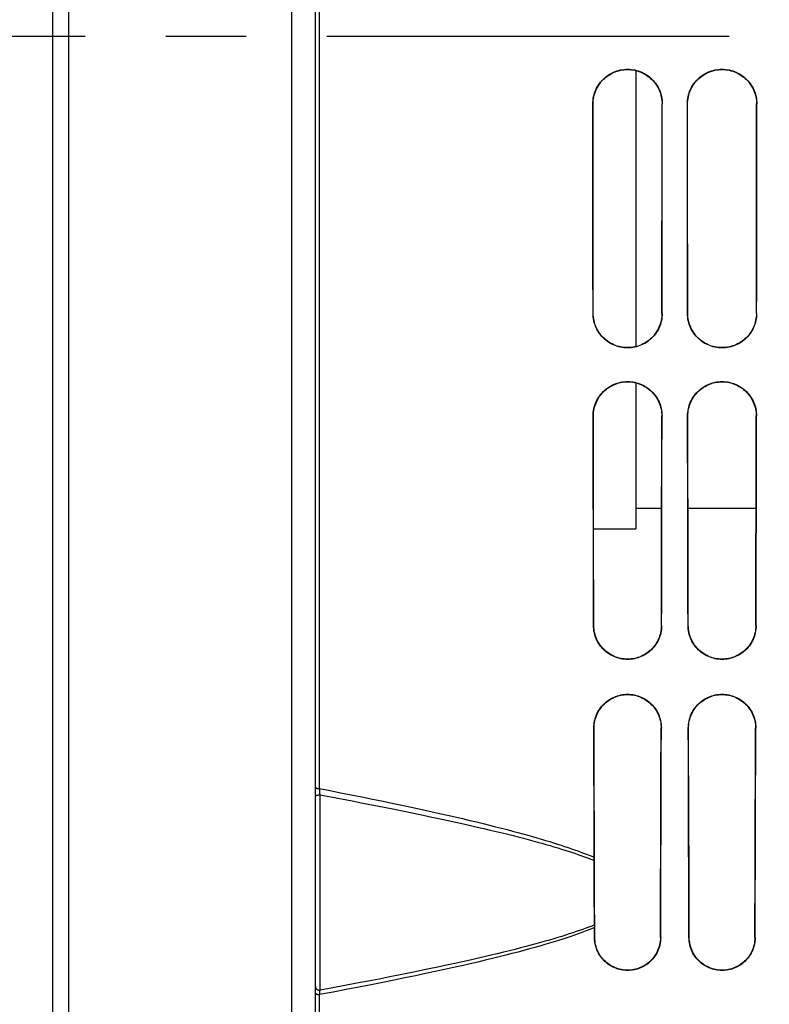
# Model space of a CAD drawing. Units: millimetres. Extents: x 0 to 594, y 0 to 420.
# Drawn here: x 288 to 310, y 215 to 245 of the extents above; entities that cross this region are included whole.
import ezdxf

# ---------------------------------------------------------------- set-up
doc = ezdxf.new("R2010")
doc.units = ezdxf.units.MM
doc.header["$LTSCALE"] = 32.67
doc.linetypes.add('CENTER', pattern=[0.6, 0.375, -0.075, 0.075, -0.075])
doc.layers.get('0').update_dxf_attribs({"linetype": 'CONTINUOUS'})
doc.layers.add('AXE_ASM_REF', color=7, linetype='CONTINUOUS')
doc.layers.add('SOLIDES', color=7, linetype='CONTINUOUS')

msp = doc.modelspace()

# ---------------------------------------------------------------- linework, layer by layer
at = {"color": 7, "linetype": 'CONTINUOUS'}
for p, q in [((289.11967, 175.020322), (289.11967, 288.855194)), ((288.61967, 287.971361), (288.61967, 176.369132)), ((306.36967, 243.450287), (306.36967, 235.043883)), ((306.36967, 233.942907), (306.36967, 229.494138)), ((307.15537, 230.119132), (306.36967, 230.119132)), ((310.030258, 230.119132), (307.959001, 230.119132)), ((305.085113, 229.494132), (306.36967, 229.494132))]:
    msp.add_line(p, q, dxfattribs=at)
at = {"layer": 'AXE_ASM_REF', "color": 2, "linetype": 'CENTER'}
msp.add_line((61.739034, 244.494132), (374.883383, 244.494132), dxfattribs=at)
at = {"layer": 'SOLIDES', "color": 9, "linetype": 'CONTINUOUS'}
for p, q in [((295.895844, 288.855194), (295.895844, 175.256951)), ((296.74467, 221.590471), (296.74467, 267.397793)), ((305.062897, 242.431632), (305.070597, 242.431632)), ((307.176443, 242.431632), (307.168662, 242.431632)), ((307.937897, 242.431632), (307.945707, 242.431632)), ((310.051443, 242.431632), (310.043553, 242.431632)), ((305.067201, 236.056632), (305.074959, 236.056632)), ((307.172138, 236.056632), (307.1643, 236.056632)), ((307.942201, 236.056632), (307.950069, 236.056632)), ((310.047138, 236.056632), (310.03919, 236.056632)), ((305.07125, 232.931632), (305.079062, 232.931632)), ((307.16809, 232.931632), (307.160197, 232.931632)), ((307.94625, 232.931632), (307.954173, 232.931632)), ((310.04309, 232.931632), (310.035086, 232.931632)), ((305.083603, 226.556632), (305.091586, 226.556632)), ((307.155737, 226.556632), (307.147672, 226.556632)), ((307.958603, 226.556632), (307.966699, 226.556632)), ((310.030737, 226.556632), (310.022559, 226.556632)), ((305.091752, 223.431632), (305.099852, 223.431632)), ((307.147587, 223.431632), (307.139405, 223.431632)), ((307.966752, 223.431632), (307.974968, 223.431632)), ((310.022587, 223.431632), (310.01429, 223.431632)), ((296.746399, 221.573781), (296.74467, 221.590471)), ((296.749702, 221.539771), (296.746399, 221.573781)), ((296.754486, 221.488287), (296.749702, 221.539771)), ((296.758681, 221.439958), (296.754486, 221.488287)), ((296.762066, 215.454677), (296.762066, 221.398039)), ((305.112974, 217.056632), (305.121396, 217.056632)), ((307.126365, 217.056632), (307.11786, 217.056632)), ((307.987974, 217.056632), (307.996516, 217.056632)), ((310.001365, 217.056632), (309.99274, 217.056632)), ((296.744574, 196.735444), (296.74467, 215.321867))]:
    msp.add_line(p, q, dxfattribs=at)
at = {"layer": 'SOLIDES', "color": 7, "linetype": 'CONTINUOUS'}
for p, q in [((296.61967, 176.006495), (296.61967, 288.855194)), ((307.168151, 241.011211), (307.168662, 242.431632)), ((307.175938, 241.011309), (307.176443, 242.431632)), ((310.043041, 241.011209), (310.043553, 242.431632)), ((310.050938, 241.011309), (310.051443, 242.431632)), ((307.167377, 239.592585), (307.168151, 241.011211)), ((307.175175, 239.592734), (307.175938, 241.011309)), ((310.042268, 239.592582), (310.043041, 241.011209)), ((310.050175, 239.592734), (310.050938, 241.011309)), ((305.064643, 238.884092), (305.063751, 240.301832)), ((305.072367, 238.883935), (305.071463, 240.301704)), ((307.939643, 238.884092), (307.938751, 240.301832)), ((307.947477, 238.883933), (307.946572, 240.301702)), ((307.166342, 238.17599), (307.167377, 239.592585)), ((307.174153, 238.176138), (307.175175, 239.592734)), ((310.041232, 238.175988), (310.042268, 239.592582)), ((310.049153, 238.176138), (310.050175, 239.592734)), ((305.065794, 237.468948), (305.064643, 238.884092)), ((305.073532, 237.468832), (305.072367, 238.883935)), ((307.940794, 237.468948), (307.939643, 238.884092)), ((307.948643, 237.46883), (307.947477, 238.883933)), ((305.067201, 236.056632), (305.065794, 237.468948)), ((305.074959, 236.056632), (305.073532, 237.468832)), ((307.942201, 236.056632), (307.940794, 237.468948)), ((307.950069, 236.056632), (307.948643, 237.46883)), ((307.157882, 231.503276), (307.160197, 232.931632)), ((307.165807, 231.503595), (307.16809, 232.931632)), ((310.032771, 231.503272), (310.035086, 232.931632)), ((310.040807, 231.503595), (310.04309, 232.931632)), ((307.155299, 230.081234), (307.157882, 231.503276)), ((307.163259, 230.081699), (307.165807, 231.503595)), ((310.030187, 230.081227), (310.032771, 231.503272)), ((310.038259, 230.081699), (310.040807, 231.503595)), ((305.077454, 229.373044), (305.074774, 230.791909)), ((307.952454, 229.373044), (307.949774, 230.791909)), ((307.160447, 228.666186), (307.163259, 230.081699)), ((310.035447, 228.666186), (310.038259, 230.081699)), ((305.089928, 227.257826), (305.086811, 228.665755)), ((307.965041, 227.257823), (307.961923, 228.665749)), ((307.147672, 226.556632), (307.150923, 227.960866)), ((310.022559, 226.556632), (310.02581, 227.960861)), ((305.083603, 226.556632), (305.081967, 227.25802)), ((305.091586, 226.556632), (305.089928, 227.257826)), ((307.958603, 226.556632), (307.956967, 227.25802)), ((307.966699, 226.556632), (307.965041, 227.257823)), ((305.094312, 222.549871), (305.091752, 223.431632)), ((307.135108, 221.993666), (307.139405, 223.431632)), ((307.145505, 222.711527), (307.147587, 223.431632)), ((310.009992, 221.993657), (310.01429, 223.431632)), ((310.020505, 222.711527), (310.022587, 223.431632)), ((305.101168, 220.363811), (305.098348, 221.234996)), ((307.977854, 219.859703), (307.973205, 221.279949)), ((305.104482, 219.166793), (305.104092, 219.497058)), ((305.105084, 218.812465), (305.104482, 219.166793)), ((305.10602, 218.467552), (305.105084, 218.812465)), ((305.107279, 218.136418), (305.10602, 218.467552)), ((307.126365, 217.056632), (307.131562, 218.451843)), ((310.001365, 217.056632), (310.006562, 218.451843)), ((305.108847, 217.823009), (305.107279, 218.136418)), ((305.110052, 217.626053), (305.108847, 217.823009)), ((305.111381, 217.439394), (305.110052, 217.626053)), ((307.987974, 217.056632), (307.985342, 217.752667)), ((305.111381, 217.439394), (305.111812, 217.361316)), ((305.112974, 217.056632), (305.111812, 217.361316))]:
    msp.add_line(p, q, dxfattribs=at)
for points in [[(305.062897, 242.431632), (305.064356, 242.487162), (305.068678, 242.54226), (305.075862, 242.596928), (305.085949, 242.651331), (305.098898, 242.705303), (305.114583, 242.75834), (305.133005, 242.810383), (305.154162, 242.861491), (305.177922, 242.911337), (305.204343, 242.959978), (305.233368, 243.007357), (305.264692, 243.052983), (305.298279, 243.096769), (305.334164, 243.1388), (305.372149, 243.178843), (305.412322, 243.216948), (305.454596, 243.253064), (305.498508, 243.286796), (305.543994, 243.318066), (305.591119, 243.346952), (305.639619, 243.373293), (305.689581, 243.397112), (305.740919, 243.418385), (305.7931, 243.436891), (305.846069, 243.452581), (305.899882, 243.465504), (305.954184, 243.475576), (306.00902, 243.482787), (306.064344, 243.487148), (306.119668, 243.488613), (306.174992, 243.487149), (306.230315, 243.482788), (306.28515, 243.475577), (306.339453, 243.465504), (306.393267, 243.452582), (306.446237, 243.436892), (306.498419, 243.418386), (306.549756, 243.397113), (306.599718, 243.373294), (306.648218, 243.346953), (306.695343, 243.318067), (306.74083, 243.286798), (306.784742, 243.253065), (306.827016, 243.216949), (306.86719, 243.178843), (306.905175, 243.138801), (306.94106, 243.096769), (306.974647, 243.052984), (307.005971, 243.007358), (307.034996, 242.959978), (307.061418, 242.911337), (307.085178, 242.861491), (307.106335, 242.810383), (307.124756, 242.75834), (307.140441, 242.705303), (307.15339, 242.651331), (307.163478, 242.596927), (307.170661, 242.54226), (307.174983, 242.487162), (307.176443, 242.431632)], [(305.070597, 242.431632), (305.072018, 242.486503), (305.076311, 242.541246), (305.083465, 242.59571), (305.09347, 242.649765), (305.106299, 242.703242), (305.121899, 242.755931), (305.1402, 242.807636), (305.161161, 242.858273), (305.184765, 242.907798), (305.210992, 242.956136), (305.239749, 243.003082), (305.270888, 243.048399), (305.30426, 243.091899), (305.339813, 243.133545), (305.377545, 243.173334), (305.417438, 243.211216), (305.459322, 243.247003), (305.502966, 243.280498), (305.54816, 243.311564), (305.59485, 243.340188), (305.643032, 243.366367), (305.692662, 243.390058), (305.743529, 243.411141), (305.795384, 243.429509), (305.848011, 243.445102), (305.901332, 243.457911), (305.955285, 243.467921), (306.009767, 243.475106), (306.064587, 243.479429), (306.119558, 243.480874), (306.17453, 243.479436), (306.229352, 243.47512), (306.283835, 243.467944), (306.33779, 243.45794), (306.391112, 243.445139), (306.443742, 243.429552), (306.4956, 243.41119), (306.546473, 243.390114), (306.596107, 243.366429), (306.644295, 243.340254), (306.690991, 243.311634), (306.736191, 243.280572), (306.779843, 243.24708), (306.821734, 243.211294), (306.861635, 243.173413), (306.899376, 243.133624), (306.934937, 243.091976), (306.968317, 243.048474), (306.999465, 243.003153), (307.028229, 242.956203), (307.054463, 242.907859), (307.078074, 242.858328), (307.099041, 242.807684), (307.117348, 242.755972), (307.132952, 242.703276), (307.145784, 242.649791), (307.155791, 242.595728), (307.162947, 242.541258), (307.167241, 242.486509), (307.168662, 242.431632)], [(307.937897, 242.431632), (307.939356, 242.487162), (307.943678, 242.54226), (307.950862, 242.596928), (307.960949, 242.651331), (307.973898, 242.705303), (307.989583, 242.75834), (308.008005, 242.810383), (308.029162, 242.861491), (308.052922, 242.911337), (308.079343, 242.959978), (308.108368, 243.007357), (308.139692, 243.052983), (308.173279, 243.096769), (308.209164, 243.1388), (308.247149, 243.178843), (308.287322, 243.216948), (308.329596, 243.253064), (308.373508, 243.286796), (308.418994, 243.318066), (308.466119, 243.346952), (308.514619, 243.373293), (308.564581, 243.397112), (308.615919, 243.418385), (308.6681, 243.436891), (308.721069, 243.452581), (308.774882, 243.465504), (308.829184, 243.475576), (308.88402, 243.482787), (308.939344, 243.487148), (308.994668, 243.488613), (309.049992, 243.487149), (309.105315, 243.482788), (309.16015, 243.475577), (309.214453, 243.465504), (309.268267, 243.452582), (309.321237, 243.436892), (309.373419, 243.418386), (309.424756, 243.397113), (309.474718, 243.373294), (309.523218, 243.346953), (309.570343, 243.318067), (309.61583, 243.286798), (309.659742, 243.253065), (309.702016, 243.216949), (309.74219, 243.178843), (309.780175, 243.138801), (309.81606, 243.096769), (309.849647, 243.052984), (309.880971, 243.007358), (309.909996, 242.959978), (309.936418, 242.911337), (309.960178, 242.861491), (309.981335, 242.810383), (309.999756, 242.75834), (310.015441, 242.705303), (310.02839, 242.651331), (310.038478, 242.596927), (310.045661, 242.54226), (310.049983, 242.487162), (310.051443, 242.431632)], [(307.945707, 242.431632), (307.947128, 242.486498), (307.95142, 242.541235), (307.958573, 242.595692), (307.968577, 242.649742), (307.981404, 242.703214), (307.997003, 242.755897), (308.015302, 242.807597), (308.036261, 242.858229), (308.059863, 242.907748), (308.086087, 242.956082), (308.11484, 243.003022), (308.145977, 243.048335), (308.179345, 243.09183), (308.214894, 243.133472), (308.252623, 243.173257), (308.292511, 243.211134), (308.334391, 243.246918), (308.37803, 243.28041), (308.423219, 243.311472), (308.469905, 243.340093), (308.518082, 243.36627), (308.567706, 243.389958), (308.618569, 243.411038), (308.670418, 243.429405), (308.72304, 243.444997), (308.776355, 243.457804), (308.830302, 243.467813), (308.884778, 243.474997), (308.939592, 243.47932), (308.994558, 243.480764), (309.049524, 243.479327), (309.10434, 243.475012), (309.158818, 243.467835), (309.212767, 243.457833), (309.266084, 243.445033), (309.318709, 243.429448), (309.370561, 243.411088), (309.421428, 243.390014), (309.471057, 243.366331), (309.51924, 243.340159), (309.565932, 243.311543), (309.611127, 243.280484), (309.654774, 243.246995), (309.696661, 243.211213), (309.736557, 243.173336), (309.774294, 243.133551), (309.809852, 243.091907), (309.843228, 243.04841), (309.874373, 243.003093), (309.903134, 242.956148), (309.929366, 242.907809), (309.952974, 242.858284), (309.973939, 242.807645), (309.992244, 242.755938), (310.007846, 242.703247), (310.020677, 242.649768), (310.030683, 242.595711), (310.037839, 242.541247), (310.042131, 242.486503), (310.043553, 242.431632)], [(305.063751, 240.301832), (305.063117, 241.721242), (305.062897, 242.431632)], [(305.071463, 240.301704), (305.07082, 241.721187), (305.070597, 242.431632)], [(307.938751, 240.301832), (307.938117, 241.721242), (307.937897, 242.431632)], [(307.946572, 240.301702), (307.94593, 241.721186), (307.945707, 242.431632)], [(307.1643, 236.056632), (307.165046, 236.762379), (307.166342, 238.17599)], [(307.172138, 236.056632), (307.172874, 236.762446), (307.174153, 238.176138)], [(310.03919, 236.056632), (310.039936, 236.762378), (310.041232, 238.175988)], [(310.047138, 236.056632), (310.047874, 236.762446), (310.049153, 238.176138)], [(307.172138, 236.056632), (307.170597, 236.001122), (307.166187, 235.946054), (307.158907, 235.891429), (307.148715, 235.837075), (307.135653, 235.783163), (307.119855, 235.730204), (307.101317, 235.678256), (307.080043, 235.62726), (307.056175, 235.577552), (307.029656, 235.529078), (307.000545, 235.481892), (306.96916, 235.436485), (306.935538, 235.392946), (306.899642, 235.351186), (306.861685, 235.311435), (306.821582, 235.273643), (306.779417, 235.237859), (306.73566, 235.204463), (306.690379, 235.173534), (306.643507, 235.144992), (306.595306, 235.118981), (306.545694, 235.09548), (306.494753, 235.074509), (306.443006, 235.056276), (306.390513, 235.040824), (306.337212, 235.028109), (306.283444, 235.018201), (306.229165, 235.011107), (306.174418, 235.00682), (306.119671, 235.005381), (306.064924, 235.00682), (306.010178, 235.011107), (305.955899, 235.0182), (305.90213, 235.028109), (305.848829, 235.040824), (305.796335, 235.056275), (305.744588, 235.074509), (305.693647, 235.095479), (305.644035, 235.11898), (305.595834, 235.144991), (305.548961, 235.173533), (305.50368, 235.204462), (305.459923, 235.237858), (305.417758, 235.273642), (305.377654, 235.311435), (305.339698, 235.351186), (305.303802, 235.392946), (305.27018, 235.436485), (305.238795, 235.481891), (305.209683, 235.529078), (305.183164, 235.577552), (305.159297, 235.62726), (305.138022, 235.678256), (305.119484, 235.730204), (305.103686, 235.783163), (305.090625, 235.837075), (305.080432, 235.891429), (305.073153, 235.946054), (305.068743, 236.001122), (305.067201, 236.056632)], [(307.1643, 236.056632), (307.162798, 236.001775), (307.158415, 235.947058), (307.151162, 235.892632), (307.14105, 235.838625), (307.128109, 235.78521), (307.112394, 235.732603), (307.093975, 235.680997), (307.072899, 235.630478), (307.049188, 235.581101), (307.022866, 235.532938), (306.994031, 235.486194), (306.962836, 235.441109), (306.929437, 235.397868), (306.893887, 235.356503), (306.856195, 235.317019), (306.816387, 235.279463), (306.774631, 235.244015), (306.731161, 235.210868), (306.686192, 235.180152), (306.639777, 235.151875), (306.591917, 235.126032), (306.542659, 235.102662), (306.49221, 235.08188), (306.440814, 235.063782), (306.388682, 235.048424), (306.335892, 235.035814), (306.282492, 235.025958), (306.228583, 235.018882), (306.174352, 235.014619), (306.119969, 235.013185), (306.065583, 235.014584), (306.01134, 235.018813), (305.957415, 235.025855), (305.903995, 235.035681), (305.85118, 235.048264), (305.799018, 235.063596), (305.747587, 235.081674), (305.6971, 235.102441), (305.647802, 235.125799), (305.5999, 235.151636), (305.553441, 235.179911), (305.50843, 235.210628), (305.464919, 235.243782), (305.423122, 235.27924), (305.383275, 235.31681), (305.345547, 235.35631), (305.309965, 235.397693), (305.276536, 235.440955), (305.245316, 235.486061), (305.216458, 235.532826), (305.190118, 235.58101), (305.166392, 235.630407), (305.145304, 235.680946), (305.126877, 235.732569), (305.111155, 235.785192), (305.09821, 235.838619), (305.088097, 235.892635), (305.080843, 235.947064), (305.076461, 236.00178), (305.074959, 236.056632)], [(310.047138, 236.056632), (310.045597, 236.001122), (310.041187, 235.946054), (310.033907, 235.891429), (310.023715, 235.837075), (310.010653, 235.783163), (309.994855, 235.730204), (309.976317, 235.678256), (309.955043, 235.62726), (309.931175, 235.577552), (309.904656, 235.529078), (309.875545, 235.481892), (309.84416, 235.436485), (309.810538, 235.392946), (309.774642, 235.351186), (309.736685, 235.311435), (309.696582, 235.273643), (309.654417, 235.237859), (309.61066, 235.204463), (309.565379, 235.173534), (309.518507, 235.144992), (309.470306, 235.118981), (309.420694, 235.09548), (309.369753, 235.074509), (309.318006, 235.056276), (309.265513, 235.040824), (309.212212, 235.028109), (309.158444, 235.018201), (309.104165, 235.011107), (309.049418, 235.00682), (308.994671, 235.005381), (308.939924, 235.00682), (308.885178, 235.011107), (308.830899, 235.0182), (308.77713, 235.028109), (308.723829, 235.040824), (308.671335, 235.056275), (308.619588, 235.074509), (308.568647, 235.095479), (308.519035, 235.11898), (308.470834, 235.144991), (308.423961, 235.173533), (308.37868, 235.204462), (308.334923, 235.237858), (308.292758, 235.273642), (308.252654, 235.311435), (308.214698, 235.351186), (308.178802, 235.392946), (308.14518, 235.436485), (308.113795, 235.481891), (308.084683, 235.529078), (308.058164, 235.577552), (308.034297, 235.62726), (308.013022, 235.678256), (307.994484, 235.730204), (307.978686, 235.783163), (307.965625, 235.837075), (307.955432, 235.891429), (307.948153, 235.946054), (307.943743, 236.001122), (307.942201, 236.056632)], [(310.03919, 236.056632), (310.037688, 236.00178), (310.033305, 235.947069), (310.026053, 235.892649), (310.015942, 235.838648), (310.003002, 235.785239), (309.987289, 235.732637), (309.968872, 235.681036), (309.947798, 235.630523), (309.92409, 235.58115), (309.89777, 235.532993), (309.868938, 235.486254), (309.837746, 235.441173), (309.80435, 235.397936), (309.768805, 235.356577), (309.731117, 235.317097), (309.691312, 235.279545), (309.649561, 235.244101), (309.606096, 235.210957), (309.561132, 235.180244), (309.514721, 235.15197), (309.466866, 235.12613), (309.417613, 235.102763), (309.36717, 235.081983), (309.31578, 235.063886), (309.263654, 235.048531), (309.210869, 235.035922), (309.157474, 235.026067), (309.103571, 235.018992), (309.049346, 235.01473), (308.994969, 235.013296), (308.940589, 235.014695), (308.886352, 235.018922), (308.832433, 235.025965), (308.779018, 235.035789), (308.726209, 235.04837), (308.674053, 235.063701), (308.622627, 235.081777), (308.572146, 235.102542), (308.522853, 235.125897), (308.474956, 235.151731), (308.428502, 235.180003), (308.383495, 235.210717), (308.339989, 235.243867), (308.298196, 235.279321), (308.258354, 235.316887), (308.22063, 235.356383), (308.185051, 235.397762), (308.151626, 235.441019), (308.120408, 235.486121), (308.091554, 235.532881), (308.065216, 235.581059), (308.041493, 235.630452), (308.020407, 235.680985), (308.001982, 235.732603), (307.986262, 235.78522), (307.973318, 235.838642), (307.963206, 235.892652), (307.955953, 235.947076), (307.951571, 236.001786), (307.950069, 236.056632)], [(305.07125, 232.931632), (305.072665, 232.987238), (305.076959, 233.04238), (305.084133, 233.097057), (305.094232, 233.151435), (305.107211, 233.205348), (305.12293, 233.258295), (305.141391, 233.310219), (305.162591, 233.361175), (305.18638, 233.410832), (305.212813, 233.459239), (305.241835, 233.506346), (305.273122, 233.551666), (305.306635, 233.595111), (305.342414, 233.636768), (305.380244, 233.676417), (305.420209, 233.714106), (305.462226, 233.749784), (305.505827, 233.783081), (305.550944, 233.813916), (305.597645, 233.842367), (305.645671, 233.868296), (305.695107, 233.891726), (305.745868, 233.912633), (305.797434, 233.930812), (305.849745, 233.946217), (305.902861, 233.958894), (305.956445, 233.968773), (306.010541, 233.975846), (306.065105, 233.980122), (306.119669, 233.981556), (306.174232, 233.980122), (306.228795, 233.975847), (306.282891, 233.968774), (306.336475, 233.958894), (306.389592, 233.946218), (306.441903, 233.930812), (306.493469, 233.912633), (306.54423, 233.891727), (306.593667, 233.868297), (306.641692, 233.842368), (306.688394, 233.813917), (306.733511, 233.783082), (306.777112, 233.749785), (306.819129, 233.714107), (306.859095, 233.676418), (306.896924, 233.636769), (306.932703, 233.595112), (306.966217, 233.551667), (306.997503, 233.506347), (307.026525, 233.45924), (307.052959, 233.410833), (307.076748, 233.361176), (307.097948, 233.31022), (307.116409, 233.258296), (307.132128, 233.205349), (307.145107, 233.151436), (307.155207, 233.097057), (307.16238, 233.04238), (307.166675, 232.987238), (307.16809, 232.931632)], [(305.079062, 232.931632), (305.080429, 232.98658), (305.084696, 233.041367), (305.091848, 233.09584), (305.101867, 233.149866), (305.11472, 233.203275), (305.130353, 233.255863), (305.148691, 233.307439), (305.169686, 233.357912), (305.193313, 233.407231), (305.219545, 233.455321), (305.248282, 233.501981), (305.279372, 233.546975), (305.312656, 233.590117), (305.34808, 233.631377), (305.385638, 233.670756), (305.425302, 233.708207), (305.466902, 233.74355), (305.510209, 233.776598), (305.555008, 233.807219), (305.601245, 233.835408), (305.648925, 233.861172), (305.698, 233.884472), (305.748264, 233.905194), (305.799474, 233.923241), (305.851418, 233.938556), (305.904019, 233.951132), (305.957231, 233.960964), (306.010951, 233.968023), (306.064995, 233.972278), (306.11919, 233.973713), (306.173389, 233.972324), (306.227445, 233.968113), (306.281183, 233.961097), (306.334415, 233.951307), (306.387042, 233.938768), (306.439017, 233.923489), (306.490265, 233.905473), (306.540571, 233.884777), (306.589692, 233.861498), (306.637419, 233.835749), (306.683706, 233.807571), (306.728556, 233.776955), (306.771913, 233.743907), (306.813564, 233.708558), (306.853278, 233.671097), (306.890883, 233.631703), (306.926353, 233.590423), (306.959681, 233.547257), (306.990809, 233.502238), (307.019581, 233.455551), (307.045844, 233.407431), (307.069497, 233.358082), (307.090515, 233.307577), (307.108871, 233.255972), (307.124517, 233.203356), (307.13738, 233.149921), (307.147405, 233.095874), (307.154561, 233.041385), (307.158829, 232.986586), (307.160197, 232.931632)], [(307.94625, 232.931632), (307.947665, 232.987238), (307.951959, 233.04238), (307.959133, 233.097057), (307.969232, 233.151435), (307.982211, 233.205348), (307.99793, 233.258295), (308.016391, 233.310219), (308.037591, 233.361175), (308.06138, 233.410832), (308.087813, 233.459239), (308.116835, 233.506346), (308.148122, 233.551666), (308.181635, 233.595111), (308.217414, 233.636768), (308.255244, 233.676417), (308.295209, 233.714106), (308.337226, 233.749784), (308.380827, 233.783081), (308.425944, 233.813916), (308.472645, 233.842367), (308.520671, 233.868296), (308.570107, 233.891726), (308.620868, 233.912633), (308.672434, 233.930812), (308.724745, 233.946217), (308.777861, 233.958894), (308.831445, 233.968773), (308.885541, 233.975846), (308.940105, 233.980122), (308.994669, 233.981556), (309.049232, 233.980122), (309.103795, 233.975847), (309.157891, 233.968774), (309.211475, 233.958894), (309.264592, 233.946218), (309.316903, 233.930812), (309.368469, 233.912633), (309.41923, 233.891727), (309.468667, 233.868297), (309.516692, 233.842368), (309.563394, 233.813917), (309.608511, 233.783082), (309.652112, 233.749785), (309.694129, 233.714107), (309.734095, 233.676418), (309.771924, 233.636769), (309.807703, 233.595112), (309.841217, 233.551667), (309.872503, 233.506347), (309.901525, 233.45924), (309.927959, 233.410833), (309.951748, 233.361176), (309.972948, 233.31022), (309.991409, 233.258296), (310.007128, 233.205349), (310.020107, 233.151436), (310.030207, 233.097057), (310.03738, 233.04238), (310.041675, 232.987238), (310.04309, 232.931632)], [(307.954173, 232.931632), (307.95554, 232.986575), (307.959807, 233.041356), (307.966958, 233.095823), (307.976976, 233.149843), (307.989828, 233.203247), (308.005458, 233.255829), (308.023795, 233.3074), (308.044788, 233.357868), (308.068412, 233.407182), (308.094641, 233.455267), (308.123376, 233.501921), (308.154462, 233.54691), (308.187743, 233.590048), (308.223164, 233.631304), (308.260717, 233.670678), (308.300377, 233.708125), (308.341973, 233.743464), (308.385275, 233.776509), (308.430069, 233.807127), (308.476302, 233.835312), (308.523976, 233.861074), (308.573046, 233.884371), (308.623304, 233.905091), (308.674509, 233.923136), (308.726448, 233.938449), (308.779043, 233.951024), (308.832248, 233.960854), (308.885963, 233.967913), (308.940001, 233.972167), (308.994189, 233.973602), (309.048383, 233.972213), (309.102433, 233.968003), (309.156165, 233.960987), (309.209392, 233.951198), (309.262012, 233.938661), (309.313982, 233.923384), (309.365224, 233.90537), (309.415525, 233.884676), (309.464641, 233.861399), (309.512363, 233.835654), (309.558645, 233.807478), (309.60349, 233.776866), (309.646842, 233.743821), (309.688489, 233.708477), (309.728199, 233.67102), (309.7658, 233.63163), (309.801266, 233.590354), (309.83459, 233.547193), (309.865715, 233.502178), (309.894485, 233.455496), (309.920745, 233.407382), (309.944395, 233.358038), (309.965411, 233.307538), (309.983765, 233.255938), (309.999409, 233.203328), (310.012271, 233.149898), (310.022295, 233.095857), (310.02945, 233.041373), (310.033718, 232.986581), (310.035086, 232.931632)], [(305.074774, 230.791909), (305.072358, 232.216836), (305.07125, 232.931632)], [(305.082635, 230.791499), (305.080186, 232.216655), (305.079062, 232.931632)], [(307.949774, 230.791909), (307.947358, 232.216836), (307.94625, 232.931632)], [(307.957746, 230.791493), (307.955297, 232.216653), (307.954173, 232.931632)], [(305.086811, 228.665755), (305.08396, 230.081236), (305.082635, 230.791499)], [(307.961923, 228.665749), (307.959072, 230.08123), (307.957746, 230.791493)], [(307.150923, 227.960866), (307.152448, 228.665753), (307.155299, 230.081234)], [(310.02581, 227.960861), (310.027335, 228.665747), (310.030187, 230.081227)], [(305.081967, 227.25802), (305.078893, 228.666186), (305.077454, 229.373044)], [(307.956967, 227.25802), (307.953893, 228.666186), (307.952454, 229.373044)], [(307.155737, 226.556632), (307.157372, 227.25802), (307.160447, 228.666186)], [(310.030737, 226.556632), (310.032372, 227.25802), (310.035447, 228.666186)], [(307.155737, 226.556632), (307.154086, 226.501069), (307.149535, 226.446005), (307.142082, 226.391441), (307.131677, 226.337201), (307.11837, 226.28346), (307.102322, 226.230739), (307.083522, 226.17909), (307.061979, 226.128461), (307.037881, 226.079208), (307.011168, 226.031288), (306.981899, 225.984744), (306.95044, 225.940062), (306.91683, 225.897333), (306.88103, 225.856464), (306.843292, 225.817659), (306.803539, 225.780875), (306.761849, 225.746153), (306.718708, 225.713822), (306.674192, 225.683962), (306.628225, 225.656492), (306.581067, 225.631505), (306.532639, 225.608976), (306.483019, 225.588928), (306.432699, 225.571519), (306.381747, 225.556788), (306.330095, 225.544695), (306.278033, 225.535276), (306.225519, 225.528534), (306.172594, 225.524466), (306.11967, 225.523103), (306.066745, 225.524466), (306.013821, 225.528534), (305.961307, 225.535276), (305.909244, 225.544695), (305.857592, 225.556788), (305.80664, 225.571519), (305.75632, 225.588928), (305.7067, 225.608976), (305.658273, 225.631505), (305.611114, 225.656493), (305.565147, 225.683963), (305.520631, 225.713823), (305.47749, 225.746153), (305.4358, 225.780875), (305.396047, 225.817659), (305.35831, 225.856464), (305.32251, 225.897333), (305.2889, 225.940061), (305.257441, 225.984744), (305.228172, 226.031288), (305.201458, 226.079207), (305.177361, 226.128459), (305.155818, 226.179088), (305.137018, 226.230736), (305.12097, 226.283458), (305.107663, 226.3372), (305.097257, 226.39144), (305.089805, 226.446005), (305.085253, 226.501069), (305.083603, 226.556632)], [(307.147672, 226.556632), (307.146071, 226.501721), (307.141543, 226.447003), (307.134104, 226.392633), (307.123775, 226.338743), (307.110592, 226.285508), (307.094622, 226.233149), (307.075941, 226.181853), (307.054606, 226.131713), (307.030662, 226.082811), (307.004149, 226.03522), (306.975173, 225.989135), (306.943911, 225.944799), (306.910535, 225.902391), (306.875107, 225.861933), (306.837653, 225.823423), (306.798214, 225.7869), (306.756965, 225.752524), (306.714143, 225.720466), (306.669968, 225.690841), (306.624495, 225.66364), (306.577715, 225.638835), (306.529678, 225.616453), (306.480587, 225.596589), (306.430661, 225.579319), (306.380109, 225.564687), (306.329001, 225.552687), (306.277347, 225.543311), (306.225241, 225.536581), (306.17286, 225.532521), (306.120336, 225.531142), (306.067803, 225.532449), (306.0154, 225.536439), (305.963264, 225.543102), (305.911572, 225.552414), (305.860416, 225.564355), (305.809808, 225.578935), (305.759816, 225.596161), (305.71065, 225.615988), (305.662533, 225.638343), (305.615671, 225.663129), (305.570112, 225.690321), (305.525851, 225.719945), (305.482943, 225.752011), (305.44161, 225.786403), (305.402091, 225.822949), (305.364561, 225.861489), (305.329061, 225.901985), (305.29562, 225.944433), (305.264301, 225.988811), (305.235275, 226.034942), (305.208718, 226.082578), (305.184739, 226.131525), (305.163374, 226.181709), (305.144671, 226.233046), (305.128684, 226.285441), (305.115491, 226.338708), (305.105156, 226.392622), (305.097715, 226.447005), (305.093187, 226.501727), (305.091586, 226.556632)], [(310.030737, 226.556632), (310.029086, 226.501069), (310.024535, 226.446005), (310.017082, 226.391441), (310.006677, 226.337201), (309.99337, 226.28346), (309.977322, 226.230739), (309.958522, 226.17909), (309.936979, 226.128461), (309.912881, 226.079208), (309.886168, 226.031288), (309.856899, 225.984744), (309.82544, 225.940062), (309.79183, 225.897333), (309.75603, 225.856464), (309.718292, 225.817659), (309.678539, 225.780875), (309.636849, 225.746153), (309.593708, 225.713822), (309.549192, 225.683962), (309.503225, 225.656492), (309.456067, 225.631505), (309.407639, 225.608976), (309.358019, 225.588928), (309.307699, 225.571519), (309.256747, 225.556788), (309.205095, 225.544695), (309.153033, 225.535276), (309.100519, 225.528534), (309.047594, 225.524466), (308.99467, 225.523103), (308.941745, 225.524466), (308.888821, 225.528534), (308.836307, 225.535276), (308.784244, 225.544695), (308.732592, 225.556788), (308.68164, 225.571519), (308.63132, 225.588928), (308.5817, 225.608976), (308.533273, 225.631505), (308.486114, 225.656493), (308.440147, 225.683963), (308.395631, 225.713823), (308.35249, 225.746153), (308.3108, 225.780875), (308.271047, 225.817659), (308.23331, 225.856464), (308.19751, 225.897333), (308.1639, 225.940061), (308.132441, 225.984744), (308.103172, 226.031288), (308.076458, 226.079207), (308.052361, 226.128459), (308.030818, 226.179088), (308.012018, 226.230736), (307.99597, 226.283458), (307.982663, 226.3372), (307.972257, 226.39144), (307.964805, 226.446005), (307.960253, 226.501069), (307.958603, 226.556632)], [(310.022559, 226.556632), (310.020958, 226.501727), (310.01643, 226.447014), (310.008992, 226.39265), (309.998663, 226.338765), (309.985482, 226.285536), (309.969513, 226.233183), (309.950834, 226.181891), (309.929501, 226.131758), (309.90556, 226.082861), (309.879049, 226.035275), (309.850076, 225.989194), (309.818818, 225.944863), (309.785445, 225.902461), (309.75002, 225.862006), (309.712571, 225.823501), (309.673136, 225.786982), (309.631891, 225.752611), (309.589074, 225.720556), (309.544903, 225.690935), (309.499435, 225.663737), (309.452661, 225.638935), (309.40463, 225.616556), (309.355544, 225.596695), (309.305624, 225.579426), (309.255079, 225.564796), (309.203976, 225.552798), (309.152328, 225.543424), (309.100229, 225.536694), (309.047854, 225.532635), (308.995336, 225.531256), (308.942809, 225.532563), (308.890413, 225.536552), (308.838283, 225.543215), (308.786597, 225.552525), (308.735447, 225.564465), (308.684845, 225.579043), (308.634858, 225.596266), (308.585698, 225.616091), (308.537587, 225.638443), (308.49073, 225.663226), (308.445177, 225.690415), (308.40092, 225.720035), (308.358017, 225.752097), (308.316689, 225.786485), (308.277173, 225.823027), (308.239647, 225.861563), (308.204151, 225.902054), (308.170713, 225.944497), (308.139398, 225.988871), (308.110374, 226.034996), (308.08382, 226.082627), (308.059843, 226.13157), (308.038481, 226.181748), (308.01978, 226.233079), (308.003795, 226.285469), (307.990602, 226.33873), (307.980268, 226.392639), (307.972828, 226.447016), (307.9683, 226.501732), (307.966699, 226.556632)], [(305.091752, 223.431632), (305.093155, 223.487429), (305.097479, 223.542668), (305.104724, 223.597348), (305.114941, 223.651619), (305.128079, 223.705331), (305.143982, 223.758031), (305.162683, 223.80972), (305.184148, 223.860396), (305.208128, 223.909608), (305.234639, 223.957323), (305.263664, 224.003573), (305.294904, 224.048005), (305.328379, 224.090602), (305.364069, 224.131379), (305.401611, 224.170031), (305.440998, 224.206522), (305.482238, 224.240886), (305.524988, 224.272924), (305.569266, 224.302625), (305.615053, 224.329999), (305.661952, 224.354871), (305.709947, 224.377215), (305.759054, 224.397057), (305.808912, 224.414299), (305.859531, 224.428931), (305.910901, 224.440962), (305.962639, 224.450331), (306.014738, 224.457021), (306.067203, 224.461049), (306.119669, 224.462395), (306.172134, 224.461049), (306.2246, 224.457021), (306.276699, 224.450331), (306.328436, 224.440963), (306.379806, 224.428932), (306.430424, 224.4143), (306.480283, 224.397058), (306.52939, 224.377216), (306.577387, 224.354871), (306.624285, 224.329999), (306.670073, 224.302626), (306.714351, 224.272924), (306.757101, 224.240886), (306.798341, 224.206522), (306.837729, 224.170031), (306.875271, 224.131378), (306.910961, 224.090601), (306.944436, 224.048004), (306.975676, 224.003572), (307.004701, 223.957323), (307.031211, 223.909608), (307.055191, 223.860396), (307.076657, 223.809721), (307.095357, 223.758032), (307.11126, 223.705332), (307.124398, 223.65162), (307.134616, 223.597348), (307.14186, 223.542668), (307.146184, 223.487429), (307.147587, 223.431632)], [(305.099852, 223.431632), (305.101185, 223.486771), (305.105487, 223.541659), (305.112731, 223.596136), (305.122877, 223.650044), (305.13588, 223.703231), (305.151692, 223.755559), (305.170261, 223.8069), (305.191513, 223.857091), (305.215348, 223.905944), (305.241666, 223.95331), (305.27038, 223.999087), (305.301398, 224.043169), (305.334623, 224.085455), (305.369937, 224.12583), (305.407206, 224.164176), (305.446291, 224.200388), (305.487082, 224.234407), (305.529492, 224.266186), (305.573407, 224.295662), (305.618686, 224.322764), (305.665199, 224.347433), (305.712794, 224.369612), (305.761355, 224.38927), (305.8108, 224.406389), (305.861006, 224.420936), (305.911828, 224.432878), (305.963153, 224.442198), (306.01484, 224.448875), (306.066758, 224.452902), (306.118818, 224.454273), (306.17088, 224.452984), (306.222812, 224.44904), (306.274525, 224.442442), (306.325893, 224.433197), (306.376771, 224.421323), (306.42704, 224.406839), (306.476553, 224.389776), (306.525187, 224.370167), (306.572865, 224.348026), (306.619468, 224.323385), (306.664842, 224.296301), (306.708854, 224.266832), (306.751358, 224.235052), (306.792244, 224.201023), (306.83142, 224.164791), (306.86878, 224.126416), (306.90418, 224.086004), (306.937484, 224.043674), (306.968573, 223.999544), (306.997352, 223.953714), (307.023727, 223.906295), (307.047611, 223.857386), (307.068903, 223.807139), (307.087504, 223.755745), (307.10334, 223.703368), (307.116362, 223.650134), (307.126519, 223.596189), (307.133768, 223.541685), (307.138072, 223.486779), (307.139405, 223.431632)], [(307.966752, 223.431632), (307.968155, 223.487429), (307.972479, 223.542668), (307.979724, 223.597348), (307.989941, 223.651619), (308.003079, 223.705331), (308.018982, 223.758031), (308.037683, 223.80972), (308.059148, 223.860396), (308.083128, 223.909608), (308.109639, 223.957323), (308.138664, 224.003573), (308.169904, 224.048005), (308.203379, 224.090602), (308.239069, 224.131379), (308.276611, 224.170031), (308.315998, 224.206522), (308.357238, 224.240886), (308.399988, 224.272924), (308.444266, 224.302625), (308.490053, 224.329999), (308.536952, 224.354871), (308.584947, 224.377215), (308.634054, 224.397057), (308.683912, 224.414299), (308.734531, 224.428931), (308.785901, 224.440962), (308.837639, 224.450331), (308.889738, 224.457021), (308.942203, 224.461049), (308.994669, 224.462395), (309.047134, 224.461049), (309.0996, 224.457021), (309.151699, 224.450331), (309.203436, 224.440963), (309.254806, 224.428932), (309.305424, 224.4143), (309.355283, 224.397058), (309.40439, 224.377216), (309.452387, 224.354871), (309.499285, 224.329999), (309.545073, 224.302626), (309.589351, 224.272924), (309.632101, 224.240886), (309.673341, 224.206522), (309.712729, 224.170031), (309.750271, 224.131378), (309.785961, 224.090601), (309.819436, 224.048004), (309.850676, 224.003572), (309.879701, 223.957323), (309.906211, 223.909608), (309.930191, 223.860396), (309.951657, 223.809721), (309.970357, 223.758032), (309.98626, 223.705332), (309.999398, 223.65162), (310.009616, 223.597348), (310.01686, 223.542668), (310.021184, 223.487429), (310.022587, 223.431632)], [(307.974968, 223.431632), (307.9763, 223.486765), (307.980602, 223.541648), (307.987845, 223.59612), (307.99799, 223.650021), (308.010992, 223.703204), (308.026802, 223.755526), (308.045369, 223.806861), (308.066619, 223.857047), (308.090452, 223.905895), (308.116768, 223.953255), (308.145479, 223.999028), (308.176493, 224.043104), (308.209715, 224.085386), (308.245025, 224.125756), (308.282291, 224.164097), (308.321371, 224.200305), (308.362158, 224.23432), (308.404563, 224.266095), (308.448473, 224.295568), (308.493747, 224.322666), (308.540254, 224.347332), (308.587844, 224.369509), (308.636398, 224.389164), (308.685837, 224.406281), (308.736037, 224.420826), (308.786853, 224.432766), (308.838173, 224.442084), (308.889853, 224.448761), (308.941765, 224.452787), (308.993818, 224.454158), (309.045874, 224.45287), (309.097799, 224.448926), (309.149506, 224.442328), (309.200868, 224.433085), (309.251739, 224.421213), (309.302002, 224.40673), (309.351509, 224.38967), (309.400138, 224.370063), (309.44781, 224.347925), (309.494407, 224.323288), (309.539776, 224.296207), (309.583783, 224.266741), (309.626283, 224.234965), (309.667164, 224.200941), (309.706336, 224.164713), (309.743691, 224.126342), (309.779088, 224.085934), (309.812388, 224.04361), (309.843475, 223.999485), (309.872251, 223.95366), (309.898622, 223.906245), (309.922504, 223.857342), (309.943795, 223.807101), (309.962394, 223.755712), (309.978228, 223.70334), (309.991248, 223.650112), (310.001405, 223.596173), (310.008653, 223.541674), (310.012957, 223.486774), (310.01429, 223.431632)], [(305.106403, 221.279135), (305.101966, 222.711168), (305.099852, 223.431632)], [(307.973205, 221.279949), (307.968834, 222.711527), (307.966752, 223.431632)], [(307.98152, 221.279123), (307.977081, 222.711163), (307.974968, 223.431632)], [(307.138844, 220.568388), (307.141134, 221.279949), (307.145505, 222.711527)], [(310.013844, 220.568388), (310.016134, 221.279949), (310.020505, 222.711527)], [(305.098348, 221.234996), (305.095631, 222.110552), (305.094312, 222.549871)], [(307.128134, 219.858775), (307.130529, 220.567471), (307.135108, 221.993666)], [(310.003016, 219.858762), (310.005412, 220.567457), (310.009992, 221.993657)], [(305.113587, 219.15332), (305.108728, 220.567475), (305.106403, 221.279135)], [(307.988706, 219.153308), (307.983845, 220.567462), (307.98152, 221.279123)], [(305.104092, 219.497058), (305.102617, 219.929883), (305.101168, 220.363811)], [(307.131562, 218.451843), (307.134057, 219.154159), (307.138844, 220.568388)], [(310.006562, 218.451843), (310.009057, 219.154159), (310.013844, 220.568388)], [(307.11786, 217.056632), (307.120532, 217.75229), (307.123136, 218.451185), (307.128134, 219.858775)], [(307.985342, 217.752667), (307.980282, 219.154159), (307.977854, 219.859703)], [(309.99274, 217.056632), (309.995413, 217.752284), (309.998017, 218.451175), (310.003016, 219.858762)], [(305.121396, 217.056632), (305.116121, 218.451188), (305.113587, 219.15332)], [(307.996516, 217.056632), (307.99124, 218.451178), (307.988706, 219.153308)], [(307.126365, 217.056632), (307.12455, 217.000862), (307.119772, 216.945714), (307.112031, 216.891189), (307.101264, 216.837122), (307.087534, 216.783676), (307.071032, 216.731341), (307.051715, 216.680114), (307.029626, 216.629996), (307.005084, 216.581481), (306.97807, 216.534614), (306.948602, 216.489348), (306.917059, 216.446036), (306.883426, 216.404706), (306.847718, 216.365327), (306.810355, 216.328157), (306.771352, 216.293237), (306.730695, 216.260523), (306.688765, 216.23015), (306.645561, 216.202133), (306.601082, 216.176454), (306.555713, 216.153198), (306.509473, 216.132386), (306.462343, 216.113995), (306.414636, 216.098051), (306.366359, 216.084557), (306.317506, 216.073508), (306.268381, 216.064915), (306.218992, 216.05878), (306.169331, 216.055098), (306.119669, 216.053871), (306.070008, 216.055099), (306.020346, 216.05878), (305.970958, 216.064915), (305.921832, 216.073509), (305.87298, 216.084557), (305.824703, 216.098051), (305.776996, 216.113995), (305.729865, 216.132386), (305.683625, 216.153199), (305.638256, 216.176455), (305.593777, 216.202134), (305.550573, 216.230151), (305.508643, 216.260524), (305.467986, 216.293238), (305.428984, 216.328158), (305.391621, 216.365327), (305.355913, 216.404706), (305.32228, 216.446035), (305.290737, 216.489348), (305.261269, 216.534615), (305.234255, 216.581482), (305.209713, 216.629995), (305.187625, 216.680112), (305.168308, 216.731338), (305.151806, 216.783674), (305.138076, 216.837122), (305.127308, 216.89119), (305.119567, 216.945715), (305.114789, 217.000862), (305.112974, 217.056632)], [(307.11786, 217.056632), (307.11612, 217.001512), (307.111355, 216.946698), (307.103598, 216.892355), (307.09289, 216.838634), (307.079286, 216.785702), (307.062855, 216.733739), (307.04366, 216.682868), (307.021789, 216.633255), (306.997377, 216.585126), (306.970543, 216.538621), (306.941391, 216.493835), (306.910062, 216.450903), (306.876682, 216.409921), (306.84138, 216.370973), (306.804312, 216.334158), (306.765632, 216.299558), (306.725462, 216.267209), (306.683904, 216.237136), (306.641089, 216.20938), (306.597156, 216.183981), (306.552213, 216.160955), (306.50641, 216.140335), (306.459861, 216.122129), (306.412619, 216.106325), (306.364808, 216.092939), (306.316553, 216.081978), (306.267903, 216.073436), (306.218984, 216.067319), (306.169912, 216.06363), (306.120713, 216.062364), (306.071506, 216.063523), (306.022412, 216.067108), (305.973454, 216.073122), (305.924746, 216.081569), (305.876417, 216.092442), (305.828519, 216.105749), (305.781182, 216.121483), (305.734527, 216.13963), (305.68861, 216.160203), (305.643543, 216.183196), (305.599479, 216.208577), (305.556533, 216.236328), (305.514845, 216.266408), (305.474546, 216.298776), (305.435742, 216.333408), (305.398553, 216.370265), (305.363136, 216.409267), (305.329652, 216.450309), (305.29823, 216.493306), (305.268995, 216.538162), (305.24209, 216.584737), (305.217618, 216.632937), (305.195697, 216.68262), (305.176465, 216.733556), (305.160006, 216.785579), (305.146382, 216.838563), (305.135664, 216.892323), (305.127902, 216.946692), (305.123136, 217.001516), (305.121396, 217.056632)], [(310.001365, 217.056632), (309.99955, 217.000862), (309.994772, 216.945714), (309.987031, 216.891189), (309.976264, 216.837122), (309.962534, 216.783676), (309.946032, 216.731341), (309.926715, 216.680114), (309.904626, 216.629996), (309.880084, 216.581481), (309.85307, 216.534614), (309.823602, 216.489348), (309.792059, 216.446036), (309.758426, 216.404706), (309.722718, 216.365327), (309.685355, 216.328157), (309.646352, 216.293237), (309.605695, 216.260523), (309.563765, 216.23015), (309.520561, 216.202133), (309.476082, 216.176454), (309.430713, 216.153198), (309.384473, 216.132386), (309.337343, 216.113995), (309.289636, 216.098051), (309.241359, 216.084557), (309.192506, 216.073508), (309.143381, 216.064915), (309.093992, 216.05878), (309.044331, 216.055098), (308.994669, 216.053871), (308.945008, 216.055099), (308.895346, 216.05878), (308.845958, 216.064915), (308.796832, 216.073509), (308.74798, 216.084557), (308.699703, 216.098051), (308.651996, 216.113995), (308.604865, 216.132386), (308.558625, 216.153199), (308.513256, 216.176455), (308.468777, 216.202134), (308.425573, 216.230151), (308.383643, 216.260524), (308.342986, 216.293238), (308.303984, 216.328158), (308.266621, 216.365327), (308.230913, 216.404706), (308.19728, 216.446035), (308.165737, 216.489348), (308.136269, 216.534615), (308.109255, 216.581482), (308.084713, 216.629995), (308.062625, 216.680112), (308.043308, 216.731338), (308.026806, 216.783674), (308.013076, 216.837122), (308.002308, 216.89119), (307.994567, 216.945715), (307.989789, 217.000862), (307.987974, 217.056632)], [(309.99274, 217.056632), (309.991001, 217.001518), (309.986235, 216.946709), (309.978479, 216.892371), (309.967772, 216.838656), (309.954169, 216.78573), (309.937739, 216.733772), (309.918546, 216.682906), (309.896677, 216.633299), (309.872267, 216.585175), (309.845436, 216.538675), (309.816286, 216.493894), (309.78496, 216.450968), (309.751584, 216.409991), (309.716285, 216.371048), (309.679221, 216.334238), (309.640546, 216.299642), (309.60038, 216.267298), (309.558827, 216.237229), (309.516018, 216.209477), (309.47209, 216.184082), (309.427153, 216.161059), (309.381356, 216.140442), (309.334813, 216.12224), (309.287578, 216.106439), (309.239773, 216.093054), (309.191525, 216.082095), (309.142882, 216.073554), (309.09397, 216.067439), (309.044905, 216.06375), (308.995713, 216.062484), (308.946514, 216.063644), (308.897426, 216.067227), (308.848475, 216.073241), (308.799774, 216.081686), (308.751451, 216.092557), (308.703561, 216.105863), (308.65623, 216.121594), (308.609582, 216.139737), (308.56367, 216.160308), (308.518609, 216.183297), (308.474551, 216.208675), (308.43161, 216.236421), (308.389927, 216.266497), (308.349632, 216.29886), (308.310832, 216.333487), (308.273647, 216.37034), (308.238235, 216.409337), (308.204754, 216.450374), (308.173335, 216.493366), (308.144102, 216.538216), (308.1172, 216.584786), (308.09273, 216.632981), (308.070811, 216.682658), (308.051581, 216.733589), (308.035123, 216.785606), (308.0215, 216.838584), (308.010783, 216.892339), (308.003022, 216.946702), (307.998255, 217.001521), (307.996516, 217.056632)]]:
    msp.add_lwpolyline(points, dxfattribs=at)
at = {"layer": 'SOLIDES', "color": 9, "linetype": 'CONTINUOUS'}
for points in [[(296.61967, 221.632497), (296.620145, 221.628835), (296.621569, 221.6252), (296.623929, 221.62162), (296.627208, 221.618124), (296.631381, 221.614737), (296.636416, 221.611485), (296.642276, 221.608393), (296.648914, 221.605484), (296.656281, 221.602781), (296.664321, 221.600304), (296.672973, 221.598072), (296.68217, 221.596103), (296.691842, 221.59441), (296.701917, 221.593007), (296.712317, 221.591904), (296.722964, 221.591111), (296.733775, 221.590632), (296.74467, 221.590472)], [(296.74467, 221.590471), (297.065546, 221.528357), (297.387136, 221.46538), (297.709442, 221.401542), (298.035083, 221.33634), (298.361438, 221.270279), (298.680646, 221.204867), (298.991541, 221.14028), (299.295289, 221.076342), (299.587522, 221.014034), (299.866519, 220.953694), (300.134002, 220.894981), (300.390773, 220.837856), (300.63652, 220.782393), (300.871554, 220.728516), (301.09761, 220.675962), (301.314826, 220.624709), (301.523064, 220.574777), (301.723641, 220.525967), (301.916647, 220.478267), (302.101992, 220.431687), (302.280724, 220.386071), (302.452908, 220.341408), (302.618478, 220.297707), (302.778288, 220.254837), (302.932383, 220.212792), (303.080718, 220.171578), (303.224008, 220.13108), (303.3623, 220.091292), (303.495548, 220.05222), (303.624331, 220.013772), (303.748682, 219.975943), (303.868568, 219.938738), (303.984466, 219.902079), (304.096391, 219.865968), (304.204329, 219.830403), (304.308714, 219.795307), (304.40956, 219.760681), (304.506854, 219.726523), (304.600995, 219.69275), (304.691979, 219.659372), (304.779809, 219.62638), (304.864895, 219.593663), (304.947372, 219.561185), (305.027105, 219.528984), (305.104092, 219.497058)], [(296.61967, 221.348902), (296.620234, 221.35361), (296.62192, 221.358276), (296.624714, 221.362856), (296.628591, 221.367311), (296.633515, 221.3716), (296.639442, 221.375684), (296.646318, 221.379526), (296.654081, 221.383092), (296.662662, 221.38635), (296.671983, 221.38927), (296.68196, 221.391825), (296.692502, 221.393993), (296.703516, 221.395755), (296.7149, 221.397093), (296.726553, 221.397997), (296.73837, 221.398458), (296.750243, 221.398472), (296.762066, 221.398038)], [(296.762066, 221.39804), (296.76103, 221.411255), (296.758681, 221.439958)], [(296.762066, 221.398039), (297.08554, 221.337524), (297.409465, 221.276194), (297.733841, 221.214091), (298.06138, 221.150756), (298.38937, 221.086743), (298.709671, 221.023544), (299.020936, 220.961289), (299.324513, 220.899812), (299.616303, 220.840069), (299.894587, 220.782313), (300.161085, 220.726177), (300.416859, 220.671663), (300.661677, 220.618784), (300.895772, 220.567424), (301.120909, 220.517404), (301.337244, 220.468669), (301.544621, 220.421194), (301.744344, 220.374856), (301.936498, 220.329617), (302.120997, 220.285449), (302.298891, 220.242253), (302.470243, 220.199999), (302.63499, 220.158661), (302.793983, 220.118161), (302.947268, 220.078474), (303.094798, 220.039577), (303.237292, 220.0014), (303.374795, 219.963919), (303.507262, 219.927119), (303.635266, 219.890945), (303.758842, 219.855378), (303.877955, 219.820402), (303.993085, 219.785974), (304.104245, 219.752081), (304.211421, 219.718704), (304.315054, 219.685793), (304.415158, 219.653339), (304.511719, 219.621324), (304.605139, 219.589688), (304.695415, 219.558434), (304.78255, 219.527538), (304.866962, 219.496908), (304.948789, 219.466511), (305.027891, 219.436364), (305.10427, 219.406459)], [(305.111812, 217.361316), (305.020115, 217.323819), (304.92462, 217.285995), (304.825328, 217.247844), (304.7224, 217.209406), (304.615675, 217.170641), (304.504666, 217.131431), (304.389382, 217.09177), (304.269814, 217.051665), (304.145449, 217.011016), (304.016323, 216.969829), (303.8824, 216.928099), (303.74306, 216.885718), (303.598368, 216.842697), (303.448259, 216.799026), (303.29192, 216.754565), (303.129427, 216.709326), (302.960703, 216.663299), (302.78471, 216.616312), (302.601544, 216.568381), (302.411108, 216.519492), (302.212075, 216.469435), (302.004546, 216.418225), (301.788421, 216.36585), (301.562065, 216.312067), (301.325461, 216.256861), (301.078627, 216.20025), (300.819981, 216.142038), (300.549206, 216.082157), (300.26662, 216.020679), (299.97159, 215.957625), (299.663827, 215.892947), (299.343619, 215.826698), (299.011202, 215.759046), (298.667249, 215.690132), (298.311086, 215.619821), (297.940926, 215.54786), (297.556171, 215.474171), (297.157419, 215.398839), (296.74467, 215.321867)], [(305.111381, 217.439394), (305.026975, 217.406185), (304.939328, 217.372702), (304.848437, 217.338941), (304.754434, 217.304925), (304.657188, 217.270621), (304.556309, 217.235941), (304.451802, 217.200876), (304.343662, 217.165426), (304.231484, 217.12952), (304.115287, 217.093152), (303.99505, 217.056319), (303.87031, 217.018947), (303.741109, 216.981038), (303.607405, 216.942581), (303.468602, 216.903483), (303.324753, 216.863745), (303.175806, 216.823358), (303.021006, 216.782203), (302.860418, 216.740285), (302.693977, 216.697592), (302.520736, 216.653978), (302.340773, 216.609451), (302.154009, 216.563997), (301.959253, 216.517438), (301.756562, 216.469775), (301.54588, 216.421001), (301.32584, 216.370927), (301.096372, 216.319526), (300.857546, 216.26682), (300.608206, 216.212686), (300.348092, 216.157067), (300.077465, 216.100017), (299.795944, 216.041579), (299.503345, 215.981719), (299.199854, 215.920466), (298.885651, 215.857954), (298.561307, 215.794292), (298.226251, 215.729366), (297.878952, 215.662964), (297.5189, 215.595013), (297.146605, 215.525583), (296.762066, 215.454677)], [(296.61967, 215.569759), (296.620234, 215.558733), (296.62192, 215.547806), (296.624714, 215.537077), (296.628591, 215.526644), (296.633515, 215.516599), (296.639441, 215.507034), (296.646318, 215.498034), (296.654081, 215.489682), (296.662662, 215.482053), (296.671983, 215.475214), (296.68196, 215.469229), (296.692502, 215.464151), (296.703515, 215.460026), (296.7149, 215.456891), (296.726553, 215.454774), (296.73837, 215.453695), (296.750243, 215.453662), (296.762066, 215.454678)], [(296.61967, 215.375393), (296.620145, 215.370728), (296.621569, 215.366098), (296.623929, 215.361539), (296.627208, 215.357085), (296.631381, 215.352771), (296.636416, 215.348629), (296.642276, 215.344691), (296.648914, 215.340986), (296.656281, 215.337543), (296.664321, 215.334389), (296.672973, 215.331546), (296.68217, 215.329037), (296.691842, 215.326881), (296.701917, 215.325094), (296.712317, 215.32369), (296.722964, 215.322679), (296.733775, 215.322069), (296.74467, 215.321866)], [(296.74467, 215.321867), (296.749702, 215.36673), (296.75133, 215.380363)], [(296.75133, 215.380363), (296.754486, 215.405087), (296.755951, 215.415962), (296.757361, 215.425843), (296.758682, 215.434618), (296.759901, 215.442294), (296.76103, 215.448963), (296.762066, 215.454677)]]:
    msp.add_lwpolyline(points, dxfattribs=at)

doc.saveas('drawing.dxf')
